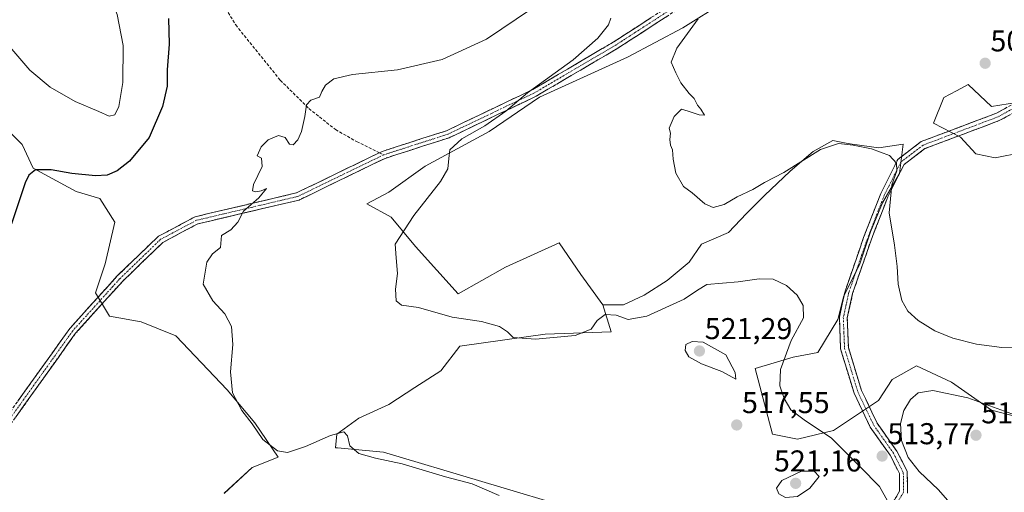
# Model space of a CAD drawing. Units: metres. Extents: x 591377 to 594863, y 4652702 to 4655047.
# Drawn here: x 592613 to 592940, y 4654652 to 4654809 of the extents above; entities that cross this region are included whole.
import ezdxf
from ezdxf.enums import TextEntityAlignment as Align

# ---------------------------------------------------------------- set-up
doc = ezdxf.new("R2010")
doc.units = ezdxf.units.M
doc.header["$MEASUREMENT"] = 0
doc.linetypes.add('TRAZO_Y_PUNTO', pattern=[1, 0.5, -0.25, 0, -0.25])
doc.linetypes.add('TRAZOSX2', pattern=[1.5, 1, -0.5])
for name, color, linetype, lineweight in [('Camino', 19, 'TRAZOSX2', 0), ('Camino Cxs', 19, 'Continuous', 0), ('Camino eje', 19, 'TRAZO_Y_PUNTO', 0), ('Carátula', 7, 'Continuous', 5), ('Cultivos herbáceos CxS', 92, 'Continuous', 0), ('Cultivos leñosos CxS', 92, 'Continuous', 0), ('Curva de nivel maestra', 36, 'Continuous', 30), ('Curva de nivel normal', 36, 'Continuous', 0), ('Matorral CxS', 135, 'Continuous', 0), ('Punto de cota en terreno', 7, 'Continuous', 0), ('Rótulo de punto de cota en terreno', 19, 'Continuous', 0), ('Senda', 19, 'TRAZOSX2', 0)]:
    doc.layers.add(name, color=color, linetype=linetype, lineweight=lineweight)
doc.styles.add('Arial', font='txt', dxfattribs={"height": 0.2})

# ---------------------------------------------------------------- blocks, each defined once
blk = doc.blocks.new('*U153')
at = {"layer": 'Matorral CxS', "color": 135, "linetype": 'Continuous', "lineweight": 0}
for points in [[(592680.8921, 4654651.6827, 523.4838), (592690.1625, 4654660.2293, 521.6627), (592698.8427, 4654663.7345, 520.842), (592691.0501, 4654675.0845, 519.9017), (592681.8415, 4654686.1347, 520.0804), (592664.8059, 4654704.0917, 521.8139), (592653.2949, 4654708.6959, 521.7098), (592642.7049, 4654710.5379, 522.1582), (592638.1007, 4654718.3651, 522.1805), (592641.3241, 4654728.0337, 522.2513), (592644.5475, 4654741.8465, 522.6445), (592639.4825, 4654749.6737, 523.5495), (592631.6551, 4654751.9761, 523.9088), (592622.4467, 4654757.0407, 524.4976), (592617.3819, 4654759.8033, 524.914), (592613.6985, 4654767.6307, 525.435), (592608.1733, 4654773.1557, 526.0758)], [(592847.3143, 4654815.0823, 508.4307), (592833.5069, 4654806.4531, 509.8838), (592815.0969, 4654796.6735, 511.4507), (592785.7563, 4654783.4421, 513.6416), (592769.0721, 4654771.9367, 514.0765), (592747.7855, 4654760.4311, 515.4141), (592735.7039, 4654751.8021, 516.0752), (592728.3097, 4654747.9443, 516.6039), (592736.4759, 4654743.4551, 515.3084), (592744.5671, 4654733.7461, 513.6459), (592758.7261, 4654717.9685, 514.2941), (592774.5041, 4654726.8683, 513.1141), (592792.3047, 4654734.9587, 512.4651), (592799.5865, 4654724.4405, 512.8602), (592806.8683, 4654714.3269, 514.8242), (592809.6495, 4654705.3647, 515.8508), (592787.6295, 4654704.5787, 515.297), (592759.3177, 4654700.6471, 516.0465), (592752.9343, 4654692.4247, 517.2943), (592744.2837, 4654686.8273, 518.0099), (592735.6329, 4654681.2301, 518.6975), (592725.7101, 4654676.6507, 519.396), (592718.3313, 4654671.3079, 520.101), (592717.9401, 4654666.7599, 520.3124), (592718.5609, 4654666.8269, 520.2775), (592733.8603, 4654665.3937, 520.02), (592799.2979, 4654645.8141, 519.1325)]]:
    blk.add_polyline3d(points, dxfattribs=at)
blk = doc.blocks.new('*U182')
at = {"layer": 'Curva de nivel normal', "color": 36, "linetype": 'Continuous', "lineweight": 0}
blk.add_polyline3d([(592838.55, 4654809.38, 510), (592831.45, 4654799.7, 510), (592829.64, 4654794.98, 510), (592831.19, 4654791.53, 510), (592832.84, 4654788.18, 510), (592835.63, 4654784.64, 510), (592837.28, 4654782.96, 510), (592838.36, 4654780.7, 510), (592839.42, 4654779.42, 510), (592840.69, 4654777.36, 510), (592838.85, 4654777.52, 510), (592835.3, 4654778.78, 510), (592833.05, 4654779.4, 510), (592830.58, 4654776.92, 510), (592828.95, 4654773.09, 510), (592829.38, 4654771.42, 510), (592829.18, 4654769.33, 510), (592829.36, 4654767.4, 510), (592830.01, 4654765.9, 510), (592830.2, 4654762.76, 510), (592831.15, 4654758.12, 510), (592833.72, 4654753.72, 510), (592836.56, 4654751.56, 510), (592840.74, 4654747.91, 510), (592843.58, 4654746.74, 510), (592847.25, 4654747.66, 510), (592851.58, 4654750.27, 510), (592856.77, 4654752.69, 510), (592860.65, 4654755.06, 510), (592867.1, 4654758.31, 510), (592879.25, 4654765.95, 510), (592885.31, 4654767.99, 510), (592890.16, 4654767.47, 510), (592896.26, 4654766.23, 510), (592902.27, 4654764, 510), (592904.53, 4654761.46, 510), (592904.62, 4654758.93, 510), (592902.96, 4654754.26, 510), (592902.15, 4654744.93, 510), (592903.88, 4654734.21, 510), (592904.81, 4654727.07, 510), (592905.07, 4654721.21, 510), (592906.35, 4654715.74, 510), (592908.36, 4654712.2, 510), (592911.78, 4654709.12, 510), (592917.34, 4654705.76, 510), (592923.31, 4654703.27, 510), (592931.17, 4654701.26, 510), (592939.58, 4654700.22, 510), (592948.25, 4654700.3, 510)], dxfattribs=at)
blk = doc.blocks.new('*U186')
at = {"layer": 'Curva de nivel normal', "color": 36, "linetype": 'Continuous', "lineweight": 0}
blk.add_polyline3d([(592903.72, 4654645.39, 515), (592898.91, 4654653.92, 515), (592892.48, 4654660.52, 515), (592882.96, 4654669.98, 515), (592873.82, 4654676.16, 515), (592869.45, 4654679.46, 515), (592867.16, 4654683.17, 515), (592865.74, 4654687.46, 515), (592865.96, 4654692.84, 515), (592869.48, 4654702.54, 515), (592873.64, 4654710.05, 515), (592873.5, 4654714.12, 515), (592871.55, 4654717.56, 515), (592867.93, 4654720.74, 515), (592863.54, 4654722.83, 515), (592858.9, 4654722.95, 515), (592851.92, 4654722.02, 515), (592841.46, 4654721.08, 515), (592838.31, 4654719.27, 515), (592833.94, 4654716.25, 515), (592821.45, 4654710.54, 515), (592815.25, 4654709.52, 515), (592811.29, 4654710.95, 515), (592807.68, 4654711.09, 515), (592805.02, 4654709.09, 515), (592802.98, 4654706.23, 515), (592797.68, 4654704.16, 515), (592784.42, 4654702.96, 515), (592777.07, 4654703.51, 515), (592775.13, 4654705.34, 515), (592772.43, 4654707.12, 515), (592766.46, 4654708.86, 515), (592756.72, 4654710.28, 515), (592745.56, 4654713.42, 515), (592739.86, 4654714.24, 515), (592738.15, 4654715.71, 515), (592737.9, 4654719.51, 515), (592738.52, 4654724.8, 515), (592738.15, 4654730, 515), (592737.79, 4654734.51, 515), (592743.96, 4654744.09, 515), (592752.8, 4654755.3, 515), (592755.34, 4654759.59, 515), (592755.65, 4654763, 515), (592756, 4654765.91, 515), (592759.99, 4654769.56, 515), (592767.57, 4654773.89, 515), (592774.61, 4654778.7, 515), (592781.74, 4654784.81, 515), (592796.95, 4654795.78, 515), (592805.22, 4654803, 515), (592808.73, 4654807.42, 515), (592809.49, 4654809.65, 515)], dxfattribs=at)
blk = doc.blocks.new('*U196')
at = {"layer": 'Curva de nivel normal', "color": 36, "linetype": 'Continuous', "lineweight": 0}
blk.add_polyline3d([(592772.35, 4654651, 520), (592763.44, 4654654.88, 520), (592754.46, 4654657.14, 520), (592740.08, 4654661.46, 520), (592731.27, 4654663.36, 520), (592725.7, 4654664.95, 520), (592722.68, 4654667.52, 520), (592721.91, 4654670.79, 520), (592720.7, 4654672.08, 520), (592716.24, 4654670.87, 520), (592707.91, 4654667.28, 520), (592701.91, 4654665.28, 520), (592698.57, 4654665.78, 520), (592693.73, 4654669.55, 520), (592690.18, 4654674.84, 520), (592686.73, 4654679.24, 520), (592683.7, 4654685.14, 520), (592683.04, 4654692.06, 520), (592683.76, 4654701.15, 520), (592683.3, 4654707.1, 520), (592681.08, 4654711.41, 520), (592677.13, 4654715.63, 520), (592673.87, 4654721.26, 520), (592675.07, 4654728.59, 520), (592676.99, 4654731.26, 520), (592679.67, 4654733.38, 520), (592679.98, 4654737.38, 520), (592683.08, 4654739.33, 520), (592685.38, 4654741.86, 520), (592687.35, 4654745.52, 520), (592692.42, 4654749.94, 520), (592694.91, 4654753.06, 520), (592693.24, 4654752.3, 520), (592691.39, 4654751.94, 520), (592690.28, 4654752.29, 520), (592690.68, 4654754.41, 520), (592693.5, 4654760.3, 520), (592693.26, 4654763.09, 520), (592691.88, 4654763.9, 520), (592693.22, 4654766.91, 520), (592695.57, 4654769.23, 520), (592698.91, 4654770.68, 520), (592701.14, 4654770.02, 520), (592702.59, 4654767.79, 520), (592703.81, 4654767.59, 520), (592705.44, 4654769.26, 520), (592706.56, 4654771.93, 520), (592707.7, 4654776.93, 520), (592708.25, 4654780.82, 520), (592709.71, 4654782.44, 520), (592712.57, 4654783.34, 520), (592713.4, 4654785.22, 520), (592714.56, 4654787.33, 520), (592717.4, 4654789.48, 520), (592723.57, 4654790.9, 520), (592738.59, 4654792.46, 520), (592753.4, 4654795.89, 520), (592768.13, 4654802.66, 520), (592783.07, 4654812.81, 520)], dxfattribs=at)
blk = doc.blocks.new('*U210')
at = {"layer": 'Curva de nivel maestra', "color": 36, "linetype": 'Continuous', "lineweight": 30}
blk.add_polyline3d([(592662.32, 4654809.55, 525), (592662.56, 4654801, 525), (592661.95, 4654792.53, 525), (592661.97, 4654787, 525), (592660.4, 4654780.26, 525), (592655.96, 4654769.93, 525), (592649.4, 4654762.16, 525), (592645.24, 4654758.85, 525), (592641.96, 4654757.48, 525), (592638.09, 4654757.28, 525), (592630.24, 4654757.96, 525), (592623.37, 4654759.25, 525), (592618.11, 4654759.24, 525), (592615.85, 4654757.48, 525), (592614.64, 4654754.92, 525), (592610.1, 4654741.33, 525)], dxfattribs=at)
blk = doc.blocks.new('5PATER')
at = {"layer": 'Carátula', "linetype": 'Continuous', "lineweight": 5}
h = blk.add_hatch(color=250, dxfattribs=at)
edge = h.paths.add_edge_path()
edge.add_ellipse((0, 0.01), major_axis=(-1.33, -1.34), ratio=0.999422, start_angle=0, end_angle=360)

msp = doc.modelspace()

# ---------------------------------------------------------------- linework, layer by layer
at = {"layer": 'Camino', "color": 19, "linetype": 'TRAZOSX2', "lineweight": 0}
for points in [[(592732.52, 4654764.91), (592733.48, 4654765.37), (592754.84, 4654772.25), (592783.53, 4654785.93), (592810.5, 4654801.78), (592831.21, 4654815.2), (592877.67, 4654847.09), (592897.88, 4654866.11), (592943.17, 4654910.3), (592966.97, 4654935.57), (592982.86, 4654951.52), (593017.18, 4654980.16), (593022.6, 4654984.49), (593030.57, 4654993.43)], [(592944.95, 4654908.55), (592899.61, 4654864.31), (592879.24, 4654845.14), (592832.6, 4654813.12), (592811.81, 4654799.66), (592784.7, 4654783.72), (592755.77, 4654769.92), (592734.41, 4654763.05), (592705.79, 4654749.2), (592672.15, 4654741.28), (592660.49, 4654735.12), (592647.01, 4654722.1), (592631.45, 4654704.89), (592605.68, 4654668.86), (592598.08, 4654660.58), (592597.02, 4654658.96), (592596.55, 4654657.74)], [(592898.06, 4654639.56), (592905.58, 4654652.41), (592905.51, 4654658.32), (592902.42, 4654664.33), (592895.84, 4654673.66), (592890.45, 4654684.97), (592885.95, 4654699.72), (592885.54, 4654710.26), (592887.44, 4654718.87), (592893.63, 4654736.79), (592899.3, 4654751.34), (592904.99, 4654762.7), (592912.73, 4654768.61), (592937.87, 4654778.08), (592951.34, 4654785.57)], [(592952.83, 4654783.4), (592938.98, 4654775.69), (592914.02, 4654766.29), (592907.06, 4654760.98), (592901.7, 4654750.27), (592896.1, 4654735.89), (592889.97, 4654718.16), (592888.17, 4654710.03), (592888.56, 4654700.16), (592892.9, 4654685.92), (592898.11, 4654674.99), (592904.67, 4654665.69), (592908.12, 4654658.97), (592908.21, 4654651.72)], [(592594.24, 4654662.9), (592595.56, 4654662.99), (592596.62, 4654663.44), (592598.4, 4654664.6), (592601.17, 4654667.19), (592603.64, 4654670.29), (592629.5, 4654706.46), (592645.21, 4654723.84), (592659.01, 4654737.16), (592671.27, 4654743.64), (592704.95, 4654751.57), (592732.52, 4654764.91)]]:
    msp.add_lwpolyline(points, dxfattribs=at)
at = {"layer": 'Camino Cxs', "color": 19, "linetype": 'Continuous', "lineweight": 0}
for points in [[(592828.44, 4654810.43, 511.56), (592824.28, 4654807.74, 512), (592820.13, 4654805.04, 512.32), (592815.97, 4654802.35, 512.48), (592811.81, 4654799.66, 512.77), (592807.94, 4654797.38, 513.04), (592804.06, 4654795.11, 513.41), (592800.19, 4654792.83, 513.53), (592796.32, 4654790.55, 513.76), (592792.45, 4654788.27, 514.06), (592788.57, 4654786, 514.1), (592784.7, 4654783.72, 514.26), (592780.57, 4654781.75, 514.59), (592776.43, 4654779.78, 514.75), (592772.3, 4654777.81, 514.94), (592768.17, 4654775.83, 515.15), (592764.04, 4654773.86, 515.36), (592759.9, 4654771.89, 515.3), (592755.77, 4654769.92, 515.36), (592751.5, 4654768.55, 515.65), (592747.23, 4654767.17, 515.98), (592742.95, 4654765.8, 516.27), (592738.68, 4654764.42, 516.53), (592734.41, 4654763.05, 516.84), (592730.32, 4654761.07, 517.38), (592726.23, 4654759.09, 517.84), (592722.14, 4654757.11, 517.95), (592718.06, 4654755.14, 518.28), (592713.97, 4654753.16, 518.57), (592709.88, 4654751.18, 518.9), (592705.79, 4654749.2, 519.1), (592700.98, 4654748.07, 519.34), (592696.18, 4654746.94, 519.51), (592691.37, 4654745.81, 519.75), (592686.57, 4654744.67, 519.95), (592681.76, 4654743.54, 520.19), (592676.96, 4654742.41, 520.44), (592672.15, 4654741.28, 520.8), (592668.26, 4654739.23, 521), (592664.38, 4654737.17, 521.11), (592660.49, 4654735.12, 521.33), (592657.12, 4654731.87, 521.56), (592653.75, 4654728.61, 521.68), (592650.38, 4654725.36, 521.76), (592647.01, 4654722.1, 521.8), (592643.9, 4654718.66, 521.83), (592640.79, 4654715.22, 522.03), (592637.67, 4654711.77, 522.3), (592634.56, 4654708.33, 522.47), (592631.45, 4654704.89, 522.6), (592628.59, 4654700.89, 522.66), (592625.72, 4654696.88, 522.83), (592622.86, 4654692.88, 522.93), (592620, 4654688.88, 523.07), (592617.13, 4654684.87, 523.22), (592614.27, 4654680.87, 523.41), (592611.41, 4654676.87, 523.52)], [(592612.26, 4654682.35, 523.52), (592615.13, 4654686.37, 523.33), (592618.01, 4654690.38, 523.15), (592620.88, 4654694.4, 523), (592623.75, 4654698.42, 522.92), (592626.63, 4654702.44, 522.75), (592629.5, 4654706.46, 522.81), (592632.64, 4654709.94, 522.71), (592635.78, 4654713.41, 522.5), (592638.93, 4654716.89, 522.25), (592642.07, 4654720.36, 522.03), (592645.21, 4654723.84, 522), (592648.66, 4654727.17, 521.94), (592652.11, 4654730.5, 521.95), (592655.56, 4654733.83, 521.81), (592659.01, 4654737.16, 521.51), (592663.1, 4654739.32, 521.25), (592667.18, 4654741.48, 521.03), (592671.27, 4654743.64, 520.85), (592676.08, 4654744.77, 520.57), (592680.89, 4654745.91, 520.35), (592685.7, 4654747.04, 520.11), (592690.52, 4654748.17, 519.87), (592695.33, 4654749.3, 519.64), (592700.14, 4654750.44, 519.49), (592704.95, 4654751.57, 519.29), (592709.03, 4654753.54, 519.05), (592713.1, 4654755.51, 518.78), (592717.18, 4654757.48, 518.41), (592721.25, 4654759.46, 518.09), (592725.33, 4654761.43, 517.87), (592729.4, 4654763.4, 517.38), (592733.48, 4654765.37, 517.06), (592737.75, 4654766.75, 516.75), (592742.02, 4654768.12, 516.4), (592746.3, 4654769.5, 516.34), (592750.57, 4654770.87, 516.19), (592754.84, 4654772.25, 515.83), (592758.94, 4654774.2, 515.8), (592763.04, 4654776.16, 515.9), (592767.14, 4654778.11, 515.55), (592771.23, 4654780.07, 515.69), (592775.33, 4654782.02, 515.47), (592779.43, 4654783.98, 515.23), (592783.53, 4654785.93, 514.99), (592787.38, 4654788.19, 514.58), (592791.24, 4654790.46, 514.71), (592795.09, 4654792.72, 514.33), (592798.94, 4654794.99, 514.2), (592802.79, 4654797.25, 513.98), (592806.65, 4654799.52, 513.55), (592810.5, 4654801.78, 513.2), (592814.64, 4654804.46, 512.94), (592818.78, 4654807.15, 512.87), (592822.93, 4654809.83, 512.48)], [(592903.07, 4654648.13, 514.86), (592905.58, 4654652.41, 514.49), (592905.55, 4654655.37, 514.4), (592905.51, 4654658.32, 514.34), (592903.97, 4654661.33, 514.27), (592902.42, 4654664.33, 514.09), (592900.23, 4654667.44, 513.83), (592898.03, 4654670.55, 513.52), (592895.84, 4654673.66, 513.07), (592894.04, 4654677.43, 512.83), (592892.25, 4654681.2, 512.62), (592890.45, 4654684.97, 512.42), (592889.33, 4654688.66, 512.2), (592888.2, 4654692.35, 512.05), (592887.08, 4654696.03, 511.94), (592885.95, 4654699.72, 511.93), (592885.81, 4654703.23, 511.84), (592885.68, 4654706.75, 511.9), (592885.54, 4654710.26, 511.98), (592886.49, 4654714.57, 511.72), (592887.44, 4654718.87, 511.41), (592888.99, 4654723.35, 511.2), (592890.54, 4654727.83, 511.02), (592892.08, 4654732.31, 510.84), (592893.63, 4654736.79, 510.66), (592895.05, 4654740.43, 510.53), (592896.47, 4654744.07, 510.39), (592897.88, 4654747.7, 510.16), (592899.3, 4654751.34, 510.09), (592901.2, 4654755.13, 510.06), (592903.09, 4654758.91, 510.01), (592904.99, 4654762.7, 509.91), (592908.86, 4654765.66, 509.76), (592912.73, 4654768.61, 509.64), (592916.92, 4654770.19, 509.46), (592921.11, 4654771.77, 509.34), (592925.3, 4654773.35, 509.19), (592929.49, 4654774.92, 509.03), (592933.68, 4654776.5, 508.89), (592937.87, 4654778.08, 508.68), (592941.24, 4654779.95, 508.62)], [(592942.44, 4654777.62, 508.24), (592938.98, 4654775.69, 508.4), (592934.82, 4654774.12, 508.7), (592930.66, 4654772.56, 508.88), (592926.5, 4654770.99, 509.07), (592922.34, 4654769.42, 509.2), (592918.18, 4654767.86, 509.34), (592914.02, 4654766.29, 509.56), (592910.54, 4654763.64, 509.72), (592907.06, 4654760.98, 509.83), (592905.27, 4654757.41, 509.87), (592903.49, 4654753.84, 509.92), (592901.7, 4654750.27, 509.97), (592900.3, 4654746.68, 510.04), (592898.9, 4654743.08, 510.21), (592897.5, 4654739.49, 510.4), (592896.1, 4654735.89, 510.54), (592894.57, 4654731.46, 510.69), (592893.04, 4654727.03, 510.85), (592891.5, 4654722.59, 510.92), (592889.97, 4654718.16, 511.1), (592889.07, 4654714.1, 511.32), (592888.17, 4654710.03, 511.49), (592888.37, 4654705.1, 511.51), (592888.56, 4654700.16, 511.68), (592890.01, 4654695.41, 511.83), (592891.45, 4654690.67, 512.07), (592892.9, 4654685.92, 512.41), (592894.64, 4654682.28, 512.68), (592896.37, 4654678.63, 512.83), (592898.11, 4654674.99, 513.37), (592900.3, 4654671.89, 513.88), (592902.48, 4654668.79, 514.15), (592904.67, 4654665.69, 514.45), (592906.4, 4654662.33, 514.52), (592908.12, 4654658.97, 514.56), (592908.17, 4654655.35, 514.47), (592908.21, 4654651.72, 514.51)]]:
    msp.add_polyline3d(points, dxfattribs=at)
at = {"layer": 'Camino eje', "color": 19, "linetype": 'TRAZO_Y_PUNTO', "lineweight": 0}
for points in [[(593032.13, 4654993.05), (593031.36, 4654992.22), (593023.46, 4654983.58), (593022, 4654982.41), (593019.29, 4654980.25), (593000.87, 4654964.93), (592983.71, 4654950.61), (592975.77, 4654942.63), (592967.87, 4654934.7), (592955.97, 4654922.07), (592944.06, 4654909.43), (592898.75, 4654865.21), (592878.46, 4654846.12), (592855.14, 4654830.11), (592831.91, 4654814.16), (592821.55, 4654807.45), (592811.16, 4654800.72), (592797.67, 4654792.8), (592784.12, 4654784.83), (592769.77, 4654777.99), (592755.31, 4654771.09), (592744.63, 4654767.65), (592733.95, 4654764.21)], [(592945.16, 4654780.63), (592938.43, 4654776.89), (592913.38, 4654767.45), (592906.03, 4654761.84), (592903.18, 4654756.16), (592900.5, 4654750.81), (592894.87, 4654736.34), (592891.8, 4654727.48), (592888.71, 4654718.52), (592887.81, 4654714.45), (592886.86, 4654710.15), (592887.05, 4654705.21), (592887.26, 4654699.94), (592889.51, 4654692.57), (592891.68, 4654685.45), (592896.98, 4654674.33), (592903.55, 4654665.01), (592905.09, 4654662.01), (592906.82, 4654658.65), (592906.9, 4654652.07), (592899.23, 4654638.96)], [(592733.95, 4654764.21), (592719.68, 4654757.31), (592705.37, 4654750.39), (592671.71, 4654742.46), (592659.75, 4654736.14), (592652.85, 4654729.48), (592646.11, 4654722.97), (592630.48, 4654705.68), (592617.55, 4654687.59), (592604.66, 4654669.58), (592600.17, 4654664.6), (592597.03, 4654661.64), (592595.36, 4654660.41)]]:
    msp.add_lwpolyline(points, dxfattribs=at)
at = {"layer": 'Cultivos herbáceos CxS', "color": 92, "linetype": 'Continuous', "lineweight": 0}
for points in [[(592946.38, 4654764.95, 506.5), (592937.41, 4654763.24, 507.21), (592931, 4654764.52, 508.09), (592925.87, 4654770.08, 508.9), (592916.9, 4654774.78, 509.42), (592920.32, 4654783.32, 509.51), (592924.52, 4654785.54, 509.57), (592928.44, 4654787.6, 509.56), (592936.13, 4654780.33, 508.79), (592947.24, 4654782.04, 507.83)], [(592946.38, 4654764.95, 506.5), (592937.41, 4654763.24, 507.21), (592931, 4654764.52, 508.09), (592925.87, 4654770.08, 508.9), (592916.9, 4654774.78, 509.42), (592920.32, 4654783.32, 509.51), (592924.52, 4654785.54, 509.57), (592928.44, 4654787.6, 509.56), (592936.13, 4654780.33, 508.79), (592947.24, 4654782.04, 507.83)], [(592608.17, 4654773.16, 526.08), (592613.7, 4654767.63, 525.43), (592617.38, 4654759.8, 524.91), (592622.45, 4654757.04, 524.5), (592631.66, 4654751.98, 523.91), (592639.48, 4654749.67, 523.55), (592644.55, 4654741.85, 522.64), (592641.32, 4654728.03, 522.25), (592638.1, 4654718.37, 522.18), (592642.7, 4654710.54, 522.16), (592653.29, 4654708.7, 521.71), (592664.81, 4654704.09, 521.81), (592681.84, 4654686.13, 520.08), (592691.05, 4654675.08, 519.9), (592698.84, 4654663.73, 520.84), (592690.16, 4654660.23, 521.66), (592680.89, 4654651.68, 523.48)], [(592680.89, 4654651.68, 523.48), (592690.16, 4654660.23, 521.66), (592698.84, 4654663.73, 520.84), (592691.05, 4654675.08, 519.9), (592681.84, 4654686.13, 520.08), (592664.81, 4654704.09, 521.81), (592653.29, 4654708.7, 521.71), (592642.7, 4654710.54, 522.16), (592638.1, 4654718.37, 522.18), (592641.32, 4654728.03, 522.25), (592644.55, 4654741.85, 522.64), (592639.48, 4654749.67, 523.55), (592631.66, 4654751.98, 523.91), (592622.45, 4654757.04, 524.5), (592617.38, 4654759.8, 524.91), (592613.7, 4654767.63, 525.43), (592608.17, 4654773.16, 526.08)], [(592799.3, 4654645.81, 519.13), (592733.86, 4654665.39, 520.02), (592718.56, 4654666.83, 520.28), (592717.94, 4654666.76, 520.31), (592718.33, 4654671.31, 520.1), (592725.71, 4654676.65, 519.4), (592735.63, 4654681.23, 518.7), (592744.28, 4654686.83, 518.01), (592752.93, 4654692.42, 517.29), (592759.32, 4654700.65, 516.05), (592787.63, 4654704.58, 515.3), (592809.65, 4654705.36, 515.85), (592806.87, 4654714.33, 514.82), (592813.75, 4654714.33, 514.46), (592820.62, 4654717.56, 514.19), (592828.31, 4654722.42, 514.25), (592835.59, 4654728.49, 513.97), (592839.64, 4654734.55, 512.92), (592848.67, 4654738.37, 512.03), (592854.61, 4654744.67, 511.26), (592860.68, 4654750.74, 510.71), (592869.17, 4654758.83, 510.4), (592876.86, 4654765.3, 510.33), (592883.33, 4654768.94, 510.16), (592887.81, 4654768.1, 510.39), (592889.8, 4654767.73, 510.41), (592898.7, 4654766.51, 510.02), (592906.8, 4654767.73, 509.85), (592905.58, 4654758.02, 509.79), (592899.92, 4654748.31, 509.99), (592895.87, 4654738.6, 510.4), (592892.23, 4654727.68, 510.85), (592887.05, 4654717.31, 511.13), (592885.05, 4654709.47, 511.75), (592878.4, 4654698.46, 512.87), (592870.18, 4654696.93, 513.93), (592857.53, 4654693.14, 516.52), (592863.34, 4654671.3, 517.09), (592871.66, 4654669.66, 517.23), (592883.64, 4654672.57, 514.37), (592898.59, 4654682.56, 513.99), (592903.15, 4654689.56, 513.2), (592906.1, 4654691.2, 513.1), (592911.2, 4654694.04, 512.58), (592922.82, 4654688.67, 514.38), (592936.19, 4654679.28, 516.17), (592945.18, 4654677.04, 515.49)], [(592806.87, 4654714.33, 514.82), (592813.75, 4654714.33, 514.46), (592820.62, 4654717.56, 514.19), (592828.31, 4654722.42, 514.25), (592835.59, 4654728.49, 513.97), (592839.64, 4654734.55, 512.92), (592848.67, 4654738.37, 512.03), (592854.61, 4654744.67, 511.26), (592860.68, 4654750.74, 510.71), (592869.17, 4654758.83, 510.4), (592876.86, 4654765.3, 510.33), (592883.33, 4654768.94, 510.16), (592887.81, 4654768.1, 510.39), (592889.8, 4654767.73, 510.41), (592898.7, 4654766.51, 510.02), (592906.8, 4654767.73, 509.85), (592905.58, 4654758.02, 509.79), (592899.92, 4654748.31, 509.99), (592895.87, 4654738.6, 510.4), (592892.23, 4654727.68, 510.85), (592887.05, 4654717.31, 511.13), (592885.05, 4654709.47, 511.75), (592878.4, 4654698.46, 512.87), (592870.18, 4654696.93, 513.93), (592857.53, 4654693.14, 516.52), (592863.34, 4654671.3, 517.09), (592871.66, 4654669.66, 517.23), (592883.64, 4654672.57, 514.37), (592898.59, 4654682.56, 513.99), (592903.15, 4654689.56, 513.2), (592906.1, 4654691.2, 513.1), (592911.2, 4654694.04, 512.58), (592922.82, 4654688.67, 514.38), (592936.19, 4654679.28, 516.17), (592945.18, 4654677.04, 515.49)], [(592806.87, 4654714.33, 514.82), (592809.65, 4654705.36, 515.85), (592787.63, 4654704.58, 515.3), (592759.32, 4654700.65, 516.05), (592752.93, 4654692.42, 517.29), (592744.28, 4654686.83, 518.01), (592735.63, 4654681.23, 518.7), (592725.71, 4654676.65, 519.4), (592718.33, 4654671.31, 520.1), (592717.94, 4654666.76, 520.31), (592718.56, 4654666.83, 520.28), (592733.86, 4654665.39, 520.02), (592799.3, 4654645.81, 519.13)]]:
    msp.add_polyline3d(points, dxfattribs=at)
at = {"layer": 'Cultivos leñosos CxS', "color": 92, "linetype": 'Continuous', "lineweight": 0}
for points in [[(592951.92, 4654924.55, 503.47), (592948.43, 4654921.11, 503.53), (592910.2, 4654883.07, 506.07), (592910.19, 4654883.07, 506.07), (592916.93, 4654876.64, 504.33), (592904.27, 4654863.98, 504.05), (592890.46, 4654850.75, 504.94), (592878.96, 4654835.79, 506.3), (592864, 4654827.16, 507.8), (592847.31, 4654815.08, 508.43), (592833.51, 4654806.45, 509.88), (592815.1, 4654796.67, 511.45), (592785.76, 4654783.44, 513.64), (592769.07, 4654771.94, 514.08), (592747.79, 4654760.43, 515.41), (592735.7, 4654751.8, 516.08), (592728.31, 4654747.94, 516.6), (592736.48, 4654743.46, 515.31), (592744.57, 4654733.75, 513.65), (592758.73, 4654717.97, 514.29), (592774.5, 4654726.87, 513.11), (592792.3, 4654734.96, 512.47), (592799.59, 4654724.44, 512.86), (592806.87, 4654714.33, 514.82)], [(592945.18, 4654677.04, 515.49), (592936.19, 4654679.28, 516.17), (592922.82, 4654688.67, 514.38), (592911.2, 4654694.04, 512.58), (592906.1, 4654691.2, 513.1), (592903.15, 4654689.56, 513.2), (592898.59, 4654682.56, 513.99), (592883.64, 4654672.57, 514.37), (592871.66, 4654669.66, 517.23), (592871.66, 4654669.66, 517.23), (592863.34, 4654671.3, 517.09), (592857.53, 4654693.14, 516.52), (592870.18, 4654696.93, 513.93), (592878.4, 4654698.46, 512.87), (592885.05, 4654709.47, 511.75), (592887.05, 4654717.31, 511.13), (592892.23, 4654727.68, 510.85), (592895.87, 4654738.6, 510.4), (592899.92, 4654748.31, 509.99), (592905.58, 4654758.02, 509.79), (592906.8, 4654767.73, 509.85), (592898.7, 4654766.51, 510.02), (592889.8, 4654767.73, 510.41), (592887.81, 4654768.1, 510.39), (592883.33, 4654768.94, 510.16), (592876.86, 4654765.3, 510.33), (592869.17, 4654758.83, 510.4), (592860.68, 4654750.74, 510.71), (592854.61, 4654744.67, 511.26), (592848.67, 4654738.37, 512.03), (592839.64, 4654734.55, 512.92), (592835.59, 4654728.49, 513.97), (592828.31, 4654722.42, 514.25), (592820.62, 4654717.56, 514.19), (592813.75, 4654714.33, 514.46), (592806.87, 4654714.33, 514.82), (592799.59, 4654724.44, 512.86), (592792.3, 4654734.96, 512.47), (592774.5, 4654726.87, 513.11), (592758.73, 4654717.97, 514.29), (592744.57, 4654733.75, 513.65), (592736.48, 4654743.46, 515.31), (592728.31, 4654747.94, 516.6), (592735.7, 4654751.8, 516.08), (592747.79, 4654760.43, 515.41), (592769.07, 4654771.94, 514.08), (592785.76, 4654783.44, 513.64), (592815.1, 4654796.67, 511.45), (592833.51, 4654806.45, 509.88), (592847.31, 4654815.08, 508.43)], [(592947.24, 4654782.04, 507.83), (592936.13, 4654780.33, 508.79), (592928.44, 4654787.6, 509.56), (592924.52, 4654785.54, 509.57), (592920.32, 4654783.32, 509.51), (592916.9, 4654774.78, 509.42), (592925.87, 4654770.08, 508.9), (592931, 4654764.52, 508.09), (592937.41, 4654763.24, 507.21), (592946.38, 4654764.95, 506.5)], [(592946.38, 4654764.95, 506.5), (592937.41, 4654763.24, 507.21), (592931, 4654764.52, 508.09), (592925.87, 4654770.08, 508.9), (592916.9, 4654774.78, 509.42), (592920.32, 4654783.32, 509.51), (592924.52, 4654785.54, 509.57), (592928.44, 4654787.6, 509.56), (592936.13, 4654780.33, 508.79), (592947.24, 4654782.04, 507.83)], [(592806.87, 4654714.33, 514.82), (592813.75, 4654714.33, 514.46), (592820.62, 4654717.56, 514.19), (592828.31, 4654722.42, 514.25), (592835.59, 4654728.49, 513.97), (592839.64, 4654734.55, 512.92), (592848.67, 4654738.37, 512.03), (592854.61, 4654744.67, 511.26), (592860.68, 4654750.74, 510.71), (592869.17, 4654758.83, 510.4), (592876.86, 4654765.3, 510.33), (592883.33, 4654768.94, 510.16), (592887.81, 4654768.1, 510.39), (592889.8, 4654767.73, 510.41), (592898.7, 4654766.51, 510.02), (592906.8, 4654767.73, 509.85), (592905.58, 4654758.02, 509.79), (592899.92, 4654748.31, 509.99), (592895.87, 4654738.6, 510.4), (592892.23, 4654727.68, 510.85), (592887.05, 4654717.31, 511.13), (592885.05, 4654709.47, 511.75), (592878.4, 4654698.46, 512.87), (592870.18, 4654696.93, 513.93), (592857.53, 4654693.14, 516.52), (592863.34, 4654671.3, 517.09), (592871.66, 4654669.66, 517.23), (592883.64, 4654672.57, 514.37), (592898.59, 4654682.56, 513.99), (592903.15, 4654689.56, 513.2), (592906.1, 4654691.2, 513.1), (592911.2, 4654694.04, 512.58), (592922.82, 4654688.67, 514.38), (592936.19, 4654679.28, 516.17), (592945.18, 4654677.04, 515.49)]]:
    msp.add_polyline3d(points, dxfattribs=at)
at = {"layer": 'Curva de nivel normal', "color": 36, "linetype": 'Continuous', "lineweight": 0}
for points in [[(592642.58, 4654777.03, 530), (592644.5, 4654777.49, 530), (592645.87, 4654780.26, 530), (592647.16, 4654788.26, 530), (592647.24, 4654800.6, 530), (592645.24, 4654810.84, 530), (592642.15, 4654819.17, 530), (592636.67, 4654828.69, 530), (592628.67, 4654837.82, 530), (592618.28, 4654847.34, 530), (592610.32, 4654854.36, 530)], [(592610.22, 4654799.38, 530), (592616.19, 4654792.33, 530), (592622.98, 4654786.73, 530), (592631.33, 4654781.95, 530), (592639.22, 4654778.64, 530), (592642.58, 4654777.03, 530)], [(592851.11, 4654689.61, 520), (592850.88, 4654691.88, 520), (592847.76, 4654697.77, 520), (592840.27, 4654701.95, 520), (592836.6, 4654702.13, 520), (592834.47, 4654701.11, 520), (592834.25, 4654699.22, 520), (592835.51, 4654697.04, 520), (592839.71, 4654694.72, 520), (592846.5, 4654692.18, 520), (592851.11, 4654689.61, 520)], [(592942.9, 4654678.09, 515), (592928.25, 4654683.48, 515), (592916.62, 4654685.82, 515), (592911.75, 4654685.1, 515), (592909.25, 4654682.93, 515), (592907.02, 4654679.26, 515), (592905.91, 4654674.93, 515), (592906.24, 4654669.26, 515), (592908.44, 4654663.62, 515), (592912.11, 4654658.94, 515), (592918.58, 4654652.86, 515), (592923.1, 4654647.66, 515), (592926.44, 4654644.44, 515), (592929.58, 4654642.25, 515), (592931.46, 4654641.12, 515), (592935.1, 4654641.1, 515), (592940.7, 4654639.7, 515)], [(592867.58, 4654650.28, 520), (592871.58, 4654650.67, 520), (592875.73, 4654653.38, 520), (592878.84, 4654657.25, 520), (592877.12, 4654659.05, 520), (592872.92, 4654659.02, 520), (592866.43, 4654655.93, 520), (592864.65, 4654653.35, 520), (592865.43, 4654651.49, 520), (592867.58, 4654650.28, 520)]]:
    msp.add_polyline3d(points, dxfattribs=at)
at = {"layer": 'Matorral CxS', "color": 135, "linetype": 'Continuous', "lineweight": 0}
for points in [[(592951.92, 4654924.55, 503.47), (592948.43, 4654921.11, 503.53), (592910.2, 4654883.07, 506.07), (592910.19, 4654883.07, 506.07), (592916.93, 4654876.64, 504.33), (592904.27, 4654863.98, 504.05), (592890.46, 4654850.75, 504.94), (592878.96, 4654835.79, 506.3), (592864, 4654827.16, 507.8), (592847.31, 4654815.08, 508.43), (592833.51, 4654806.45, 509.88), (592815.1, 4654796.67, 511.45), (592785.76, 4654783.44, 513.64), (592769.07, 4654771.94, 514.08), (592747.79, 4654760.43, 515.41), (592735.7, 4654751.8, 516.08), (592728.31, 4654747.94, 516.6), (592736.48, 4654743.46, 515.31), (592744.57, 4654733.75, 513.65), (592758.73, 4654717.97, 514.29), (592774.5, 4654726.87, 513.11), (592792.3, 4654734.96, 512.47), (592799.59, 4654724.44, 512.86), (592806.87, 4654714.33, 514.82)], [(592680.89, 4654651.68, 523.48), (592690.16, 4654660.23, 521.66), (592698.84, 4654663.73, 520.84), (592691.05, 4654675.08, 519.9), (592681.84, 4654686.13, 520.08), (592664.81, 4654704.09, 521.81), (592653.29, 4654708.7, 521.71), (592642.7, 4654710.54, 522.16), (592638.1, 4654718.37, 522.18), (592641.32, 4654728.03, 522.25), (592644.55, 4654741.85, 522.64), (592639.48, 4654749.67, 523.55), (592631.66, 4654751.98, 523.91), (592622.45, 4654757.04, 524.5), (592617.38, 4654759.8, 524.91), (592613.7, 4654767.63, 525.43), (592608.17, 4654773.16, 526.08)], [(592806.87, 4654714.33, 514.82), (592809.65, 4654705.36, 515.85), (592787.63, 4654704.58, 515.3), (592759.32, 4654700.65, 516.05), (592752.93, 4654692.42, 517.29), (592744.28, 4654686.83, 518.01), (592735.63, 4654681.23, 518.7), (592725.71, 4654676.65, 519.4), (592718.33, 4654671.31, 520.1), (592717.94, 4654666.76, 520.31), (592718.56, 4654666.83, 520.28), (592733.86, 4654665.39, 520.02), (592799.3, 4654645.81, 519.13)]]:
    msp.add_polyline3d(points, dxfattribs=at)
at = {"layer": 'Senda', "color": 19, "linetype": 'TRAZOSX2', "lineweight": 0}
for points in [[(592652.07, 4654858.45), (592655.77, 4654850.91), (592664.77, 4654837.15), (592674.42, 4654824.32), (592684.74, 4654807.39), (592699.56, 4654789), (592709.08, 4654779.61), (592717.95, 4654772.59), (592724.96, 4654768.63), (592732.52, 4654764.91)], [(592732.52, 4654764.91), (592733.95, 4654764.21)]]:
    msp.add_lwpolyline(points, dxfattribs=at)

# ---------------------------------------------------------------- block references
at = {"layer": 'Curva de nivel maestra', "color": 36, "linetype": 'Continuous', "lineweight": 30}
msp.add_blockref('*U210', (0, 0), dxfattribs=at)
at = {"layer": 'Curva de nivel normal', "color": 36, "linetype": 'Continuous', "lineweight": 0}
for name in ['*U186', '*U182', '*U196']:
    msp.add_blockref(name, (0, 0), dxfattribs=at)
at = {"layer": 'Matorral CxS', "color": 135, "linetype": 'Continuous', "lineweight": 0}
msp.add_blockref('*U153', (0, 0), dxfattribs=at)
at = {"layer": 'Punto de cota en terreno', "linetype": 'Continuous', "lineweight": 0}
for p in [(592934.05, 4654794.66, 509.65), (592839, 4654699, 521.29), (592851.4, 4654674.4, 517.55), (592931, 4654671, 519.09), (592899.78, 4654664.06, 513.77), (592871, 4654655, 521.16)]:
    msp.add_blockref('5PATER', p, dxfattribs=at)

# ---------------------------------------------------------------- texts
at = {"layer": 'Rótulo de punto de cota en terreno', "color": 19, "linetype": 'Continuous', "lineweight": 0, "style": 'Arial'}
for s, p in [('509,65', (592935.81, 4654796.42)), ('521,29', (592840.76, 4654700.76)), ('517,55', (592853.16, 4654676.16)), ('519,09', (592932.76, 4654672.76)), ('513,77', (592901.54, 4654665.82)), ('521,16', (592863.78, 4654656.76))]:
    msp.add_text(s, height=7, dxfattribs=at).set_placement(p, align=Align.BOTTOM_LEFT)

doc.saveas('drawing.dxf')
